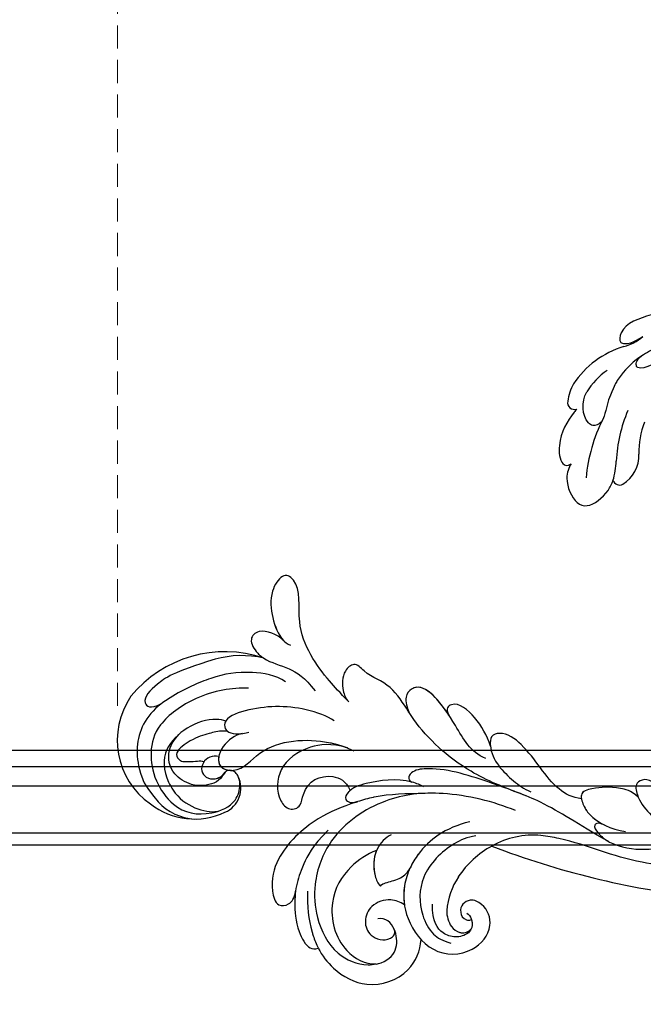
# Model space of a CAD drawing. Units: millimetres. Extents: x -499 to 5801, y 919 to 2404.
# Drawn here: x -55 to 31, y 1389 to 1524 of the extents above; entities that cross this region are included whole.
import ezdxf

# ---------------------------------------------------------------- set-up
doc = ezdxf.new("R2010")
doc.units = ezdxf.units.MM
doc.linetypes.add('HIDDEN', pattern=[9.525, 6.35, -3.175])
for name, color, linetype in [('A-04.尺寸標註', 4, 'Continuous'), ('H-06.木作(細線)', 8, 'Continuous'), ('H-08.木作(細線)', 8, 'Continuous')]:
    doc.layers.add(name, color=color, linetype=linetype)
doc.styles.add('新細明體', font='PMingLiU.ttf')
doc.dimstyles.new('5', dxfattribs={"dimtxt": 12.5, "dimasz": 3.75, "dimexe": 2.5, "dimexo": 2.5, "dimgap": 1.5, "dimtad": 2, "dimdec": 0, "dimtxsty": '新細明體', "dimblk": 'ARCHTICK', "dimcen": 5, "dimclrd": 8, "dimclre": 8, "dimclrt": 4, "dimadec": 0, "dimazin": 0, "dimtfac": 1, "dimtdec": 0, "dimtix": 1, "dimtmove": 2, "dimatfit": 3, "dimldrblk": 'OPEN90', "dimfxl": 1.25, "dimlwd": 9, "dimlwe": 9, "dimarcsym": 0})

# ---------------------------------------------------------------- blocks, each defined once
blk = doc.blocks.new('SE-21118L-d')
at = {"layer": 'H-08.木作(細線)'}
for centre, radius, start, end in [((-8.51, 108.99), 10.7, 44.2086, 133.5341), ((-9.46, 109.24), 9.87, 130.502, 193.5728), ((-11.91, 109.29), 7.48, 121.6475, 165.038), ((-13.82, 105.87), 16.75, 329.9388, 39.1762), ((-11.19, 108.62), 4.58, 32.0199, 63.985), ((-15.48, 107.7), 3.66, 192.2157, 284.067), ((-15.96, 103.94), 2.96, 41.9205, 43.5498), ((-15.14, 106.76), 2.66, 258.1689, 281.8311), ((-11.35, 103.04), 13.24, 335.1999, 4.5224), ((-35.41, 88.68), 11.52, 56.1243, 70.8203), ((-36.98, 87.43), 11.03, 95.9162, 105.3824), ((4.03, 94.22), 4.68, 128.5832, 135.8433), ((-40.21, 90.45), 3.45, 176.2403, 187.6227), ((-43.59, 86.15), 22.49, 0.8068, 6.6062), ((-38.11, 74.74), 10.88, 41.8724, 53.2776), ((-39.48, 77.26), 2.54, 117.4855, 150.3858), ((-39.19, 75.76), 4.03, 78.1995, 111.3321), ((-41.25, 69.96), 10.16, 45.5564, 73.5224), ((-43.87, 67.7), 13.62, 17.753, 44.3423), ((64.58, 10.79), 113.34, 147.4044, 162.1939), ((-42.09, 68.25), 11.75, 343.6571, 17.8393), ((9.91, 27.99), 22.01, 51.4572, 73.3883), ((26.65, 48.59), 0.94, 67.104, 187.7127), ((25.15, 43.7), 6.05, 48.0699, 72.0041), ((20.28, 39.25), 12.63, 5.2935, 45.1053), ((21.28, 39.6), 9.56, 22.6485, 47.4466), ((15.24, 44.56), 0.968, 99.1906, 194.9619), ((19.82, 54.11), 9.8, 241.1779, 257.0645), ((18.74, 45.95), 4.72, 200.3345, 260.2897), ((12.98, 25.7), 19.41, 55.0341, 76.1678), ((15.72, 29.43), 12.08, 58.0283, 79.3982), ((39.24, 40.73), 6.39, 182.8353, 209.487)]:
    blk.add_arc(centre, radius, start, end, dxfattribs=at)
for points, knots in [([(-3.13, 95.22), (-1.94, 96.23), (-0.46, 100.45), (-0.29, 104.52), (-1.43, 109.58), (-3.69, 115.07), (-7.16, 117.21), (-10.94, 117.4), (-13.41, 116.95), (-15.83, 115.66)], [0, 0, 0, 0, 4.404073, 10.862644, 16.403015, 18.008363, 24.489719, 27.777365, 29.18462, 29.18462, 29.18462, 29.18462]), ([(-2.96, 100.36), (-2.44, 102.54), (-2.24, 107.35), (-5.24, 113.78), (-8.76, 115.46), (-12.64, 115.69), (-17.57, 113.61), (-19.18, 109.71), (-18.38, 105.29), (-16.41, 104.29), (-15.69, 104.15)], [0, 0, 0, 0, 5.320255, 9.783783, 13.786981, 17.525907, 20.746831, 25.522569, 28.456874, 30.252473, 30.252473, 30.252473, 30.252473]), ([(-6.79, 104.34), (-6.57, 104.62), (-5.96, 106.31), (-6.3, 109.6), (-8.8, 113.66), (-12.02, 114.17), (-16.91, 112.68), (-18.69, 109.62), (-18.7, 107.94)], [0, 0, 0, 0, 1.244548, 4.628901, 7.652905, 10.961856, 11.70069, 16.438482, 16.438482, 16.438482, 16.438482]), ([(1.85, 104.08), (1.29, 110.14), (0.07, 112.64), (-1.62, 115.37), (-3.16, 114.25), (-2.65, 112.49)], [13.617331, 13.617331, 13.617331, 13.617331, 15.621561, 17.67709, 18.838702, 18.838702, 18.838702, 18.838702]), ([(-13.82, 105.98), (-13.93, 106.1), (-14.37, 106.51), (-15.02, 107.68), (-14.86, 110.63), (-12.06, 113.35), (-10.22, 113.15), (-9.18, 112.73)], [33.977962, 33.977962, 33.977962, 33.977962, 34.542721, 35.969786, 38.081029, 39.793565, 42.520888, 42.520888, 42.520888, 42.520888]), ([(-8.36, 104.21), (-8.19, 104.45), (-7.89, 105.24), (-8, 107.19), (-8.16, 109.06), (-9.39, 111.96), (-10.47, 111.94), (-11.23, 111.13), (-11.37, 108.9), (-11.54, 108.46), (-11.72, 108.42)], [0, 0, 0, 0, 0.847589, 2.486151, 4.705841, 6.276766, 7.101252, 7.411184, 8.127033, 8.584304, 8.584304, 8.584304, 8.584304]), ([(-11.38, 106.24), (-11.2, 106.62), (-10.96, 107.9), (-12.43, 109.26), (-14.06, 108.46), (-14.36, 107.33), (-14.19, 106.37), (-13.66, 105.8)], [0, 0, 0, 0, 1.057342, 3.182643, 4.166879, 5.548815, 6.996249, 6.996249, 6.996249, 6.996249]), ([(-11.38, 106.24), (-11.2, 106.62), (-10.96, 107.9), (-12.43, 109.26), (-14.06, 108.46), (-14.36, 107.34), (-14.19, 106.39), (-13.82, 105.99)], [0, 0, 0, 0, 1.057342, 3.182643, 4.166879, 5.548815, 6.974525, 6.974525, 6.974525, 6.974525]), ([(-14.6, 104.15), (-14.37, 104.21), (-13.75, 104.48), (-13.33, 105.35), (-13.63, 105.78), (-13.76, 105.92)], [31.208937, 31.208937, 31.208937, 31.208937, 31.859857, 33.178064, 33.878546, 33.878546, 33.878546, 33.878546]), ([(-8.91, 102.46), (-8.91, 103.41), (-9.92, 105.79), (-12.79, 106.97), (-14.26, 103.64), (-10.37, 99.6), (-11.64, 91.99), (-13.55, 88.85), (-14.28, 87.86)], [0, 0, 0, 0, 2.569806, 5.329661, 7.122378, 11.442212, 20.374603, 24.393665, 24.393665, 24.393665, 24.393665]), ([(-8.91, 102.46), (-8.91, 103.41), (-9.92, 105.79), (-12.79, 106.97), (-14.26, 103.64), (-10.37, 99.6), (-11.56, 92.46), (-13.24, 89.39), (-13.72, 88.66)], [0, 0, 0, 0, 2.569806, 5.329661, 7.122378, 11.442212, 20.374603, 23.311941, 23.311941, 23.311941, 23.311941]), ([(-11.38, 106.24), (-11.89, 106.45), (-12.83, 106.49), (-13.37, 105.6), (-13.51, 105.16)], [3.837182, 3.837182, 3.837182, 3.837182, 5.329661, 6.62774, 6.62774, 6.62774, 6.62774]), ([(-13.55, 105.03), (-13.58, 104.9), (-13.89, 103.26), (-10.37, 99.6), (-11.56, 92.46), (-13.24, 89.39), (-13.72, 88.66)], [6.753746, 6.753746, 6.753746, 6.753746, 7.122378, 11.442212, 20.374603, 23.311941, 23.311941, 23.311941, 23.311941]), ([(-9.7, 89.7), (-8.86, 90.45), (-6.57, 94.29), (-5.52, 99.79), (-6.3, 104.57), (-8.4, 104.72), (-8.97, 103.01), (-8.91, 101.75), (-8.9, 101.5)], [0, 0, 0, 0, 4.159569, 11.894601, 15.37017, 16.625193, 19.076141, 19.836048, 19.836048, 19.836048, 19.836048]), ([(-6.79, 104.34), (-6.87, 104.4), (-7.21, 104.63), (-8.4, 104.72), (-8.97, 103.01), (-8.91, 101.75), (-8.9, 101.5)], [15.011363, 15.011363, 15.011363, 15.011363, 15.37017, 16.625193, 19.076141, 19.836048, 19.836048, 19.836048, 19.836048]), ([(-21.25, 88.74), (-21.26, 88.84), (-21.48, 90.8), (-22.31, 95.23), (-25.71, 100.75), (-29.93, 102.87), (-33.2, 102.62), (-33.37, 100.73), (-32.56, 99.9), (-31.63, 99.56)], [8.99556, 8.99556, 8.99556, 8.99556, 9.286565, 14.877829, 22.48788, 26.86338, 28.920431, 30.334854, 31.909415, 31.909415, 31.909415, 31.909415]), ([(-31.63, 99.56), (-32.08, 99.72), (-33.59, 100.14), (-36.58, 100.53), (-39.66, 99.56), (-40.01, 98.56), (-39.91, 98.07)], [9.29887, 9.29887, 9.29887, 9.29887, 10.862664, 14.087871, 16.204101, 17.156391, 17.156391, 17.156391, 17.156391]), ([(-13.72, 88.66), (-12.58, 90.74), (-12.33, 94.44), (-14.17, 98.48), (-18.1, 99.69), (-20.61, 98.34), (-20.53, 96.54), (-17.11, 95.38), (-16.4, 92.08), (-18.09, 89.72), (-19.54, 89.46)], [0, 0, 0, 0, 3.616037, 8.77814, 13.139588, 14.740725, 16.132671, 17.20718, 21.388579, 23.596521, 23.596521, 23.596521, 23.596521]), ([(-13.72, 88.66), (-12.58, 90.74), (-12.33, 94.44), (-14.17, 98.48), (-18.1, 99.69), (-20.61, 98.34), (-20.53, 96.54), (-17.11, 95.38), (-16.4, 92.08), (-18.09, 89.72), (-19.54, 89.46)], [0, 0, 0, 0, 3.616037, 8.77814, 13.139588, 14.740725, 16.132671, 17.20718, 21.388579, 23.596521, 23.596521, 23.596521, 23.596521]), ([(-13.72, 88.66), (-12.58, 90.74), (-12.33, 94.44), (-14.17, 98.48), (-18.1, 99.69), (-20.61, 98.34), (-20.53, 96.54), (-17.11, 95.38), (-16.4, 92.08), (-18.09, 89.72), (-19.54, 89.46)], [0, 0, 0, 0, 3.616037, 8.77814, 13.139588, 14.740725, 16.132671, 17.20718, 21.388579, 23.596521, 23.596521, 23.596521, 23.596521]), ([(-39.91, 98.07), (-41.02, 97.75), (-43.73, 96.4), (-46.94, 92.51), (-46.25, 86.55), (-43.07, 84.34), (-41.57, 83.96)], [7.933865, 7.933865, 7.933865, 7.933865, 11.336702, 16.564601, 22.69779, 27.260347, 27.260347, 27.260347, 27.260347]), ([(-31.94, 97.94), (-33.95, 98.42), (-35.92, 98.61), (-37.95, 98.42), (-38.12, 98.4)], [0, 0, 0, 0, 5.610625, 6.125291, 6.125291, 6.125291, 6.125291]), ([(-24.3, 93.52), (-26.07, 96.13), (-27.46, 97.2), (-28.72, 98.07), (-28.99, 98.25)], [0, 0, 0, 0, 4.515463, 5.715982, 5.715982, 5.715982, 5.715982]), ([(2.53, 94.35), (3.56, 94.99), (4.9, 97.17), (3.66, 99.06), (1.98, 98.51), (1.24, 97.98), (1.11, 97.88)], [0, 0, 0, 0, 2.900415, 4.65921, 6.74875, 7.197494, 7.197494, 7.197494, 7.197494]), ([(2.53, 94.35), (3.56, 94.99), (4.9, 97.17), (3.66, 99.06), (1.98, 98.51), (1.24, 97.98), (1.11, 97.88)], [0, 0, 0, 0, 2.900415, 4.65921, 6.74875, 7.197494, 7.197494, 7.197494, 7.197494]), ([(2.53, 94.35), (3.56, 94.99), (4.9, 97.17), (3.66, 99.06), (2.03, 98.52), (1.32, 98.04), (1.23, 97.97)], [0, 0, 0, 0, 2.900415, 4.65921, 6.74875, 7.062117, 7.062117, 7.062117, 7.062117]), ([(-26.77, 67.7), (-24.96, 70.35), (-21.98, 76.77), (-21.3, 85.22), (-24.51, 93.13), (-30.52, 96.9), (-36.06, 97.65), (-41.2, 96.28), (-43.44, 92.94), (-43.64, 91.05), (-43.65, 90.67)], [0, 0, 0, 0, 9.636399, 17.934484, 27.257622, 33.616752, 38.059658, 43.480538, 47.788179, 48.856496, 48.856496, 48.856496, 48.856496]), ([(0.67, 97.48), (-0.18, 96.61), (-1.18, 94.4), (-3.01, 92.48), (-5.15, 91.46)], [7.763177, 7.763177, 7.763177, 7.763177, 11.298241, 14.485012, 14.485012, 14.485012, 14.485012]), ([(-28.35, 87.53), (-28.58, 88.96), (-29.85, 92.05), (-33.97, 95.73), (-40.66, 95.48), (-43.43, 92.2), (-43.65, 90.67)], [0.221479, 0.221479, 0.221479, 0.221479, 4.057129, 9.452368, 15.612676, 19.499654, 19.499654, 19.499654, 19.499654]), ([(-28.35, 87.53), (-28.58, 88.96), (-29.85, 92.05), (-33.97, 95.73), (-40.66, 95.48), (-43.43, 92.2), (-43.65, 90.67)], [0.221479, 0.221479, 0.221479, 0.221479, 4.057129, 9.452368, 15.612676, 19.499654, 19.499654, 19.499654, 19.499654]), ([(-28.35, 87.53), (-28.58, 88.96), (-29.85, 92.05), (-33.97, 95.73), (-40.66, 95.48), (-43.43, 92.2), (-43.65, 90.67)], [0.221479, 0.221479, 0.221479, 0.221479, 4.057129, 9.452368, 15.612676, 19.499654, 19.499654, 19.499654, 19.499654]), ([(-7.53, 87.22), (-6.01, 88.18), (-2.98, 90.03), (3.15, 92.81), (9.32, 90.41), (11.23, 91.93), (11.35, 93.02), (9.22, 95), (5.77, 95.3), (3.06, 94.84), (1.97, 93.95), (1.67, 93.51)], [0, 0, 0, 0, 3.259327, 11.551028, 16.691507, 17.717079, 18.773472, 21.079064, 24.30069, 27.72452, 28.847574, 28.847574, 28.847574, 28.847574]), ([(-7.53, 87.22), (-6.01, 88.18), (-2.98, 90.03), (3.15, 92.81), (9.32, 90.41), (11.23, 91.93), (11.35, 93.02), (9.22, 95), (5.77, 95.3), (3.45, 94.91), (2.53, 94.35), (2.53, 94.35)], [0, 0, 0, 0, 3.259327, 11.551028, 16.691507, 17.717079, 18.773472, 21.079064, 24.30069, 27.72452, 27.744831, 27.744831, 27.744831, 27.744831]), ([(-7.53, 87.22), (-6.01, 88.18), (-2.98, 90.03), (3.15, 92.81), (9.32, 90.41), (11.23, 91.93), (11.35, 93.02), (9.22, 95), (5.77, 95.3), (3.45, 94.91), (2.53, 94.35), (2.53, 94.35)], [0, 0, 0, 0, 3.259327, 11.551028, 16.691507, 17.717079, 18.773472, 21.079064, 24.30069, 27.72452, 27.744831, 27.744831, 27.744831, 27.744831]), ([(-36.42, 85.26), (-35.96, 85.72), (-35.1, 87.06), (-35.37, 89.78), (-37.42, 91.21), (-39.81, 90.94), (-41.07, 88.65), (-40.16, 87.21), (-39.49, 87.29)], [32.66809, 32.66809, 32.66809, 32.66809, 34.510097, 36.97558, 39.062514, 40.880833, 42.882023, 43.686411, 43.686411, 43.686411, 43.686411]), ([(-36.42, 85.26), (-35.96, 85.72), (-35.1, 87.06), (-35.37, 89.78), (-37.42, 91.21), (-39.81, 90.94), (-41.07, 88.65), (-40.16, 87.21), (-39.49, 87.29)], [32.66809, 32.66809, 32.66809, 32.66809, 34.510097, 36.97558, 39.062514, 40.880833, 42.882023, 43.686411, 43.686411, 43.686411, 43.686411]), ([(-36.42, 85.26), (-35.96, 85.72), (-35.1, 87.06), (-35.37, 89.78), (-37.42, 91.21), (-39.81, 90.94), (-41.07, 88.65), (-40.16, 87.21), (-39.49, 87.29)], [32.66809, 32.66809, 32.66809, 32.66809, 34.510097, 36.97558, 39.062514, 40.880833, 42.882023, 43.686411, 43.686411, 43.686411, 43.686411]), ([(-43.63, 89.99), (-43.4, 88.71), (-42.3, 87.29), (-39.13, 87.01), (-37.62, 88.12), (-37.61, 89.23)], [0, 0, 0, 0, 2.339569, 4.48002, 7.0415, 7.0415, 7.0415, 7.0415]), ([(-21.07, 79.46), (-20.74, 79.77), (-19.17, 82.14), (-18.88, 86.7), (-19.25, 89.43), (-20.46, 90.52), (-21.3, 89.82), (-21.28, 88.95), (-21.25, 88.74)], [0, 0, 0, 0, 1.557861, 7.006756, 10.270656, 11.674616, 12.491672, 13.513765, 13.513765, 13.513765, 13.513765]), ([(-20.11, 80.88), (-19.13, 82.85), (-18.88, 86.7), (-19.25, 89.43), (-20.46, 90.52), (-21.3, 89.82), (-21.28, 88.95), (-21.25, 88.74)], [1.573211, 1.573211, 1.573211, 1.573211, 7.006756, 10.270656, 11.674616, 12.491672, 13.513765, 13.513765, 13.513765, 13.513765]), ([(-19.54, 89.46), (-19.59, 89.57), (-19.87, 89.99), (-20.46, 90.52), (-21.3, 89.82), (-21.28, 88.95), (-21.25, 88.74)], [9.816343, 9.816343, 9.816343, 9.816343, 10.270656, 11.674616, 12.491672, 13.513765, 13.513765, 13.513765, 13.513765]), ([(-26.62, 85.11), (-26.87, 85.97), (-28.12, 87.93), (-31.11, 88.61), (-32.82, 88.27), (-33.27, 87.98)], [0, 0, 0, 0, 2.731315, 6.28487, 7.847821, 7.847821, 7.847821, 7.847821]), ([(-28.35, 87.53), (-29.31, 88.2), (-31.18, 88.59), (-32.82, 88.27), (-33.27, 87.98)], [2.933239, 2.933239, 2.933239, 2.933239, 6.28487, 7.847821, 7.847821, 7.847821, 7.847821]), ([(-28.35, 87.53), (-29.31, 88.2), (-31.18, 88.59), (-32.82, 88.27), (-33.27, 87.98)], [2.933239, 2.933239, 2.933239, 2.933239, 6.28487, 7.847821, 7.847821, 7.847821, 7.847821]), ([(-33.27, 87.98), (-33.03, 87.71), (-32.95, 87.17), (-32.87, 85.93), (-32.68, 84.57), (-32.05, 83.85), (-31.6, 83.47)], [0, 0, 0, 0, 0.799996, 1.784842, 3.702696, 4.659887, 4.659887, 4.659887, 4.659887]), ([(-33.27, 87.98), (-33.03, 87.71), (-32.95, 87.17), (-32.87, 85.93), (-32.68, 84.57), (-32.05, 83.85), (-31.6, 83.47)], [0, 0, 0, 0, 0.799996, 1.784842, 3.702696, 4.659887, 4.659887, 4.659887, 4.659887]), ([(-33.27, 87.98), (-33.03, 87.71), (-32.95, 87.17), (-32.87, 85.93), (-32.68, 84.57), (-32.05, 83.85), (-31.6, 83.47)], [0, 0, 0, 0, 0.799996, 1.784842, 3.702696, 4.659887, 4.659887, 4.659887, 4.659887]), ([(-25.13, 65.77), (-23.29, 68.69), (-19.85, 73.9), (-14.19, 77.94), (-9.91, 79.64), (-5.93, 81.18), (-4.78, 83.88), (-2.22, 85.26), (-3.4, 87.34), (-5.67, 87.79), (-7.02, 87.55), (-7.53, 87.22)], [0, 0, 0, 0, 6.97861, 17.44424, 18.93874, 22.513348, 26.884802, 28.657889, 30.093458, 32.53914, 34.186738, 34.186738, 34.186738, 34.186738]), ([(-10.55, 79.39), (-10.51, 79.4), (-9.34, 79.86), (-5.93, 81.18), (-4.78, 83.88), (-2.22, 85.26), (-3.4, 87.34), (-5.67, 87.79), (-7.02, 87.55), (-7.53, 87.22)], [18.800065, 18.800065, 18.800065, 18.800065, 18.93874, 22.513348, 26.884802, 28.657889, 30.093458, 32.53914, 34.186738, 34.186738, 34.186738, 34.186738]), ([(-10.55, 79.39), (-10.51, 79.4), (-9.34, 79.86), (-5.93, 81.18), (-4.78, 83.88), (-2.22, 85.26), (-3.4, 87.34), (-5.67, 87.79), (-7.02, 87.55), (-7.53, 87.22)], [18.800065, 18.800065, 18.800065, 18.800065, 18.93874, 22.513348, 26.884802, 28.657889, 30.093458, 32.53914, 34.186738, 34.186738, 34.186738, 34.186738]), ([(-31.6, 83.47), (-32.3, 83.98), (-34.38, 85.15), (-38.48, 85.6), (-44.04, 83.05), (-45.13, 77.61), (-42.1, 73.73), (-38.79, 74.21), (-37.41, 76.04), (-37.86, 77.47), (-38.83, 78), (-40.03, 77.76), (-40.32, 76.94), (-40.26, 76.62)], [10.616174, 10.616174, 10.616174, 10.616174, 13.220915, 17.72137, 22.717713, 27.912673, 31.878402, 34.972446, 36.541391, 37.591833, 38.686095, 39.627448, 39.914799, 39.914799, 39.914799, 39.914799]), ([(-21.97, 79.42), (-21.52, 81.95), (-21.09, 84.18), (-21.1, 86.44), (-21.1, 86.47)], [0, 0, 0, 0, 6.643789, 6.737169, 6.737169, 6.737169, 6.737169]), ([(-31.6, 83.47), (-32.3, 83.98), (-33.83, 84.84), (-35.53, 85.21), (-36.42, 85.26)], [10.616174, 10.616174, 10.616174, 10.616174, 13.220915, 15.832201, 15.832201, 15.832201, 15.832201]), ([(-29.08, 73.74), (-29.04, 74.94), (-29.63, 77.88), (-32.72, 82.46), (-37.53, 83.46), (-41.17, 82.46), (-42.34, 81.11), (-42.87, 80.05)], [0, 0, 0, 0, 2.937836, 8.906878, 14.224805, 17.216118, 19.494519, 19.494519, 19.494519, 19.494519]), ([(-39.29, 77.06), (-39.51, 76.81), (-40.15, 76.53), (-41.34, 76.65), (-42.24, 77.61), (-42.34, 79.39), (-41.2, 81.21), (-39.49, 81.96), (-37.11, 81.45)], [0, 0, 0, 0, 0.906551, 1.95672, 2.806873, 4.631899, 6.511833, 9.600225, 9.600225, 9.600225, 9.600225]), ([(-27.03, 74.17), (-27.11, 75.89), (-27.6, 78.61), (-29.15, 81.05), (-30.01, 82.01)], [0, 0, 0, 0, 4.654918, 8.466437, 8.466437, 8.466437, 8.466437]), ([(-33.45, 56.02), (-30.23, 59.79), (-26.76, 62.94), (-22.12, 70.58), (-18.87, 76.3), (-18.47, 80.16), (-19.18, 81.29), (-19.91, 81.26), (-20.1, 80.88)], [0, 0, 0, 0, 9.108071, 15.582814, 23.772958, 26.064264, 27.034522, 27.971013, 27.971013, 27.971013, 27.971013]), ([(-33.45, 56.02), (-30.23, 59.79), (-26.76, 62.94), (-22.12, 70.58), (-18.87, 76.3), (-18.47, 80.16), (-19.18, 81.29), (-19.91, 81.26), (-20.1, 80.88)], [0, 0, 0, 0, 9.108071, 15.582814, 23.772958, 26.064264, 27.034522, 27.971013, 27.971013, 27.971013, 27.971013]), ([(-18.95, 70.29), (-17.61, 72.21), (-12.94, 73.51), (-6.1, 76.57), (-8.28, 79.62), (-9.97, 79.51), (-10.54, 79.37)], [0, 0, 0, 0, 5.3277, 13.34585, 14.77631, 16.436279, 16.436279, 16.436279, 16.436279]), ([(-12.09, 74.07), (-9.4, 75.16), (-6.35, 76.92), (-8.28, 79.62), (-9.97, 79.51), (-10.54, 79.37)], [6.618497, 6.618497, 6.618497, 6.618497, 13.34585, 14.77631, 16.436279, 16.436279, 16.436279, 16.436279]), ([(-12.09, 74.07), (-9.4, 75.16), (-6.35, 76.92), (-8.28, 79.62), (-9.97, 79.51), (-10.54, 79.37)], [6.618497, 6.618497, 6.618497, 6.618497, 13.34585, 14.77631, 16.436279, 16.436279, 16.436279, 16.436279]), ([(-41.69, 78.51), (-41.72, 78.47), (-41.88, 77.98), (-41.89, 77.31), (-41.51, 76.9)], [45.1409729, 45.1409729, 45.1409729, 45.1409729, 45.2385052, 46.1171611, 46.1171611, 46.1171611, 46.1171611]), ([(-40.26, 76.62), (-40.62, 76.58), (-41.1, 76.64), (-41.45, 76.86), (-41.51, 76.9)], [1.007466, 1.007466, 1.007466, 1.007466, 1.95672, 2.163538, 2.163538, 2.163538, 2.163538]), ([(-17.38, 69.32), (-15.82, 69.49), (-13.34, 70.28), (-10.15, 72.61), (-11.04, 74.38), (-12.09, 74.07)], [0, 0, 0, 0, 3.525002, 6.617823, 7.776684, 7.776684, 7.776684, 7.776684]), ([(-17.38, 69.32), (-15.82, 69.49), (-13.34, 70.28), (-10.15, 72.61), (-11.04, 74.38), (-12.09, 74.07)], [0, 0, 0, 0, 3.525002, 6.617823, 7.776684, 7.776684, 7.776684, 7.776684]), ([(-17.38, 69.32), (-15.82, 69.49), (-13.34, 70.28), (-10.15, 72.61), (-11.04, 74.38), (-12.09, 74.07)], [0, 0, 0, 0, 3.525002, 6.617823, 7.776684, 7.776684, 7.776684, 7.776684]), ([(-26.97, 58.48), (-26.59, 59.64), (-24.35, 62.49), (-19.15, 63.84), (-15.77, 66.98), (-15.89, 69.01), (-17.98, 69.54), (-20.29, 68.91), (-22.71, 67.19), (-24.06, 66.01), (-24.64, 65.1)], [0, 0, 0, 0, 3.371859, 10.918715, 14.168215, 15.449478, 16.537755, 19.510899, 22.40031, 25.111551, 25.111551, 25.111551, 25.111551]), ([(-26.97, 58.48), (-26.59, 59.64), (-24.35, 62.49), (-19.15, 63.84), (-15.77, 66.98), (-15.89, 69.01), (-16.87, 69.26), (-17.33, 69.31), (-17.38, 69.32)], [0, 0, 0, 0, 3.371859, 10.918715, 14.168215, 15.449478, 16.537755, 16.673273, 16.673273, 16.673273, 16.673273]), ([(-26.97, 58.48), (-26.59, 59.64), (-24.35, 62.49), (-19.15, 63.84), (-15.77, 66.98), (-15.89, 69.01), (-16.87, 69.26), (-17.33, 69.31), (-17.38, 69.32)], [0, 0, 0, 0, 3.371859, 10.918715, 14.168215, 15.449478, 16.537755, 16.673273, 16.673273, 16.673273, 16.673273]), ([(-39.59, 42.77), (-39.25, 45.54), (-37.22, 53.95), (-33.02, 59.24), (-31.07, 64.14), (-30.82, 64.94)], [0, 0, 0, 0, 9.008837, 21.201771, 23.552228, 23.552228, 23.552228, 23.552228]), ([(-28.31, 50.77), (-27.2, 51.59), (-26.14, 53.91), (-25.86, 56.09), (-25.95, 58.69), (-28.44, 58.34), (-30.24, 57.32), (-31.9, 55.44), (-32.58, 53.41)], [0, 0, 0, 0, 1.718314, 5.662553, 7.730922, 9.214133, 11.061414, 15.769614, 15.769614, 15.769614, 15.769614]), ([(-28.31, 50.77), (-27.2, 51.59), (-26.14, 53.91), (-25.86, 56.09), (-25.95, 58.69), (-28.44, 58.34), (-29.65, 57.65), (-30.6, 56.78), (-31.07, 56.2)], [0, 0, 0, 0, 1.718314, 5.662553, 7.730922, 9.214133, 11.061414, 13.141521, 13.141521, 13.141521, 13.141521]), ([(-28.31, 50.77), (-27.2, 51.59), (-26.14, 53.91), (-25.86, 56.09), (-25.94, 58.34), (-26.79, 58.47), (-26.97, 58.48)], [0, 0, 0, 0, 1.718314, 5.662553, 7.730922, 8.214233, 8.214233, 8.214233, 8.214233]), ([(-31.12, 56.12), (-30.92, 56.43), (-30.56, 56.96), (-31.01, 57.66), (-33.11, 56.79), (-34.99, 53.92), (-35.81, 50.68), (-35.65, 48.33), (-35.46, 47.71)], [0, 0, 0, 0, 0.963197, 1.38347, 2.537452, 6.248201, 11.19644, 12.734515, 12.734515, 12.734515, 12.734515]), ([(-31.12, 56.12), (-30.92, 56.43), (-30.56, 56.96), (-31.01, 57.66), (-32.29, 57.13), (-33.07, 56.46), (-33.45, 56.02)], [0, 0, 0, 0, 0.963197, 1.38347, 2.537452, 4.193108, 4.193108, 4.193108, 4.193108]), ([(18.5, 50.7), (18.02, 51.16), (16.33, 52.14), (13.12, 51.4), (11.98, 49.43), (13.3, 46.82), (14.67, 45.77), (15.09, 45.52)], [0, 0, 0, 0, 1.921727, 5.182216, 6.931578, 10.173013, 11.531247, 11.531247, 11.531247, 11.531247]), ([(25.72, 48.46), (25.61, 48.61), (24.48, 49.97), (22.47, 51.79), (18.85, 52.26), (18.22, 51.31), (18.5, 50.7)], [4.570527, 4.570527, 4.570527, 4.570527, 5.12122, 9.715731, 11.983795, 13.092643, 13.092643, 13.092643, 13.092643]), ([(-26.96, 48.18), (-25.92, 48.95), (-25.96, 50.87), (-28.3, 50.96), (-31.06, 49.8), (-32.84, 47.91), (-33.41, 46.22), (-33.51, 45.39)], [0, 0, 0, 0, 2.484399, 4.331231, 7.33133, 10.609686, 12.310186, 12.310186, 12.310186, 12.310186]), ([(-26.96, 48.18), (-25.92, 48.95), (-25.96, 50.87), (-27.46, 50.92), (-28.19, 50.79), (-28.31, 50.77)], [0, 0, 0, 0, 2.484399, 4.331231, 4.702571, 4.702571, 4.702571, 4.702571]), ([(-26.96, 48.18), (-25.92, 48.95), (-25.96, 50.87), (-27.46, 50.92), (-28.19, 50.79), (-28.31, 50.77)], [0, 0, 0, 0, 2.484399, 4.331231, 4.702571, 4.702571, 4.702571, 4.702571]), ([(26.65, 43.54), (25.97, 44.08), (24.66, 44.52), (23.13, 45.51), (22.81, 46.69), (24.27, 47.95), (26.56, 47.69), (27.75, 46.65)], [12.20954, 12.20954, 12.20954, 12.20954, 15.577531, 16.51129, 17.746455, 18.495138, 22.160438, 22.160438, 22.160438, 22.160438]), ([(32.36, 32.05), (32.38, 33.53), (32, 35.88), (30.6, 39.68), (29.06, 41.68), (27.94, 42.7), (26.65, 43.54)], [0, 0, 0, 0, 4.643133, 6.859275, 10.505181, 11.580294, 11.580294, 11.580294, 11.580294]), ([(36.31, 31.95), (36.43, 33.16), (36.49, 36.01), (35.91, 40.12), (33.55, 40.99), (32.84, 39.48), (33.68, 37.59), (33.68, 37.59)], [40.382193, 40.382193, 40.382193, 40.382193, 43.79339, 47.942387, 49.41823, 50.068195, 53.475074, 53.475074, 53.475074, 53.475074]), ([(30.44, 34.59), (29.98, 36.14), (28.97, 38.43), (29.87, 39.31), (30.68, 39.22), (31.11, 38.26)], [0, 0, 0, 0, 6.065211, 6.445129, 7.490828, 7.490828, 7.490828, 7.490828]), ([(30.44, 34.59), (29.98, 36.14), (28.97, 38.43), (29.87, 39.31), (30.68, 39.22), (31.11, 38.26)], [0, 0, 0, 0, 6.065211, 6.445129, 7.490828, 7.490828, 7.490828, 7.490828])]:
    blk.add_open_spline(points, degree=3, knots=knots, dxfattribs=at)
blk = doc.blocks.new('_ArchTick')
at = {"color": 0, "linetype": 'ByBlock', "const_width": 0.15}
blk.add_lwpolyline([(-0.5, -0.5), (0.5, 0.5)], dxfattribs=at)
blk = doc.blocks.new('*D42')
at = {"layer": 'A-04.尺寸標註', "color": 8, "linetype": 'HIDDEN', "lineweight": 9, "ltscale": 0.5, "transparency": 16777216}
for p, q in [((-41.15, 1429.62), (-41.15, 1551.27)), ((679.32, 1429.62), (679.32, 1551.27))]:
    blk.add_line(p, q, dxfattribs=at)
at = {"layer": 'A-04.尺寸標註', "color": 8, "lineweight": 9, "ltscale": 0.5, "transparency": 16777216}
blk.add_line((-41.15, 1548.77), (679.32, 1548.77), dxfattribs=at)
at = {"layer": 'DEFPOINTS', "color": 0, "ltscale": 0.5, "transparency": 16777216}
for p in [(679.32, 1548.77), (-41.15, 1427.12), (679.32, 1427.12)]:
    blk.add_point(p, dxfattribs=at)
at = {"layer": 'A-04.尺寸標註', "color": 8, "lineweight": 9, "ltscale": 0.5, "transparency": 16777216, "xscale": 3.75, "yscale": 3.75, "zscale": 3.75, "rotation": 180}
blk.add_blockref('_ArchTick', (-41.15, 1548.77), dxfattribs=at)
at = {"layer": 'A-04.尺寸標註', "color": 8, "lineweight": 9, "ltscale": 0.5, "transparency": 16777216, "xscale": 3.75, "yscale": 3.75, "zscale": 3.75}
blk.add_blockref('_ArchTick', (679.32, 1548.77), dxfattribs=at)
at = {"layer": 'A-04.尺寸標註', "color": 4, "ltscale": 0.5, "transparency": 16777216, "insert": (319.08, 1557.23), "char_height": 12.5, "attachment_point": 5, "style": '新細明體'}
blk.add_mtext('720', dxfattribs=at)
blk = doc.blocks.new('_Open90')
at = {"color": 0, "linetype": 'ByBlock', "lineweight": -2}
for p, q in [((-0.5, 0.5), (0, 0)), ((0, 0), (-1, 0)), ((0, 0), (-0.5, -0.5))]:
    blk.add_line(p, q, dxfattribs=at)
blk = doc.blocks.new('*D34')
at = {"layer": 'A-04.尺寸標註', "color": 8, "linetype": 'HIDDEN', "lineweight": 9, "ltscale": 0.5, "transparency": 16777216}
for p, q in [((-245.58, 1510.34), (-245.58, 1280.91)), ((883.84, 1510.34), (883.84, 1280.91))]:
    blk.add_line(p, q, dxfattribs=at)
at = {"layer": 'A-04.尺寸標註', "color": 8, "lineweight": 9, "ltscale": 0.5, "transparency": 16777216}
blk.add_line((-245.58, 1283.41), (883.84, 1283.41), dxfattribs=at)
at = {"layer": 'DEFPOINTS', "color": 0, "ltscale": 0.5, "transparency": 16777216}
for p in [(-245.58, 1512.84), (883.84, 1512.84), (883.84, 1283.41)]:
    blk.add_point(p, dxfattribs=at)
at = {"layer": 'A-04.尺寸標註', "color": 8, "lineweight": 9, "ltscale": 0.5, "transparency": 16777216, "xscale": 3.75, "yscale": 3.75, "zscale": 3.75, "rotation": 180}
blk.add_blockref('_ArchTick', (-245.58, 1283.41), dxfattribs=at)
at = {"layer": 'A-04.尺寸標註', "color": 8, "lineweight": 9, "ltscale": 0.5, "transparency": 16777216, "xscale": 3.75, "yscale": 3.75, "zscale": 3.75}
blk.add_blockref('_ArchTick', (883.84, 1283.41), dxfattribs=at)
at = {"layer": 'A-04.尺寸標註', "color": 4, "ltscale": 0.5, "transparency": 16777216, "insert": (319.13, 1274.87), "char_height": 12.5, "attachment_point": 5, "style": '新細明體'}
blk.add_mtext('1129', dxfattribs=at)

msp = doc.modelspace()

# ---------------------------------------------------------------- linework, layer by layer
at = {"layer": 'H-06.木作(細線)'}
for points in [[(173.26, 1410.48), (-135.58, 1410.48), (-135.58, 1441.04, -0.350397), (-215.02, 1520.48), (-245.58, 1520.48), (-245.58, 1671.92)], [(173.26, 1412.12), (-133.94, 1412.12), (-133.94, 1442.52, -0.359742), (-213.54, 1522.12), (-243.94, 1522.12), (-243.94, 1671.92)], [(173.26, 1418.58), (-127.49, 1418.58), (-127.49, 1448.6, -0.40065), (-207.46, 1528.58), (-237.49, 1528.58), (-237.49, 1671.92)], [(173.26, 1421.25), (-124.81, 1421.25), (-124.81, 1451.26, -0.419937), (-204.8, 1531.25), (-234.81, 1531.25), (-234.81, 1671.92)], [(173.26, 1423.48), (-122.58, 1423.48), (-122.58, 1453.54, -0.437231), (-202.52, 1533.48), (-232.58, 1533.48), (-232.58, 1671.92)]]:
    msp.add_lwpolyline(points, format="xyb", dxfattribs=at)

# ---------------------------------------------------------------- block references
at = {"rotation": 101.4582996765629}
msp.add_blockref('SE-21118L-d', (74.67, 1454.9), dxfattribs=at)

# ---------------------------------------------------------------- dimensions: what is measured, and where the dimension line sits
at = {"layer": 'A-04.尺寸標註', "color": 8, "ltscale": 0.5}
for base, p1, p2, picture, middle in [((679.32, 1548.77), (-41.15, 1427.12), (679.32, 1427.12), '*D42', (319.08, 1557.23)), ((883.84, 1283.41), (-245.58, 1512.84), (883.84, 1512.84), '*D34', (319.13, 1274.87))]:
    dim = msp.add_linear_dim(base=base, p1=p1, p2=p2, dimstyle='5', dxfattribs=at)
    dim.commit()
    dim.dimension.update_dxf_attribs({"geometry": picture, "text_midpoint": middle})

doc.saveas('drawing.dxf')
